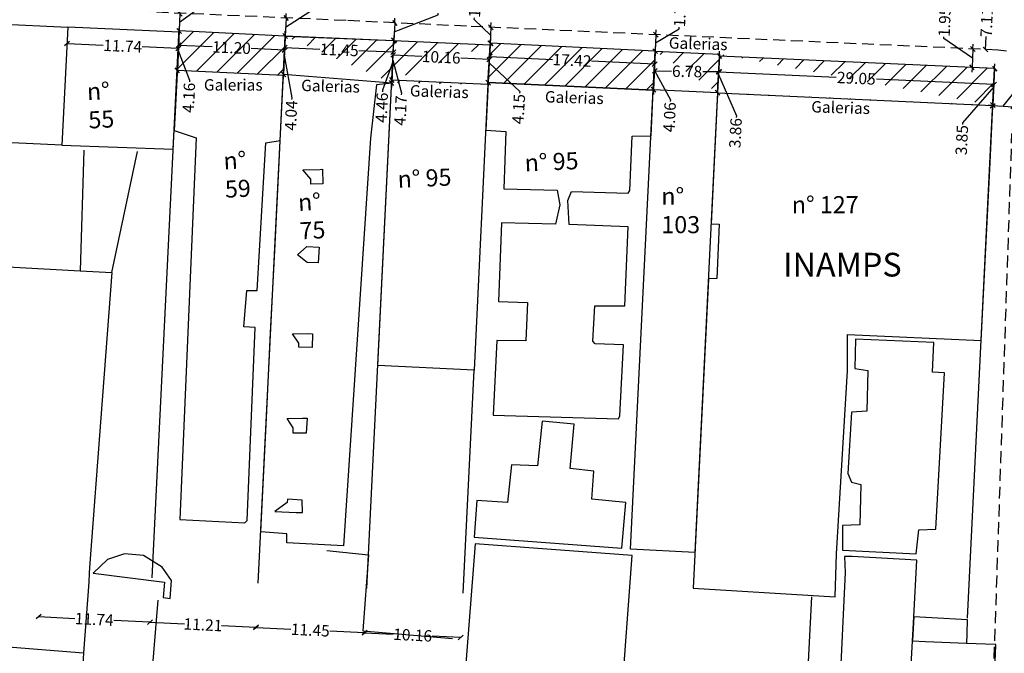
# Model space of a CAD drawing. Units: millimetres. Extents: x 176542 to 178300, y 1674272 to 1677046.
# Drawn here: x 177910 to 178014, y 1676232 to 1676299 of the extents above; entities that cross this region are included whole.
import ezdxf
from ezdxf.enums import TextEntityAlignment as Align

# ---------------------------------------------------------------- set-up
doc = ezdxf.new("R2010")
doc.units = ezdxf.units.MM
doc.header["$LTSCALE"] = 5
doc.linetypes.add('DASHED2', pattern=[0.375, 0.25, -0.125])
for name, color, linetype in [('T-MFIO-EXI', 7, 'DASHED2'), ('V-EDIFICACAO', 7, 'Continuous'), ('V-EDIFICACAO_IDENTIFICADA', 6, 'Continuous'), ('V-ESCADA', 4, 'Continuous'), ('V-LOTE', 1, 'Continuous'), ('V-NOME_DOS_LOGRADOUROS', 7, 'Continuous')]:
    doc.layers.add(name, color=color, linetype=linetype)
doc.styles.get("Standard").update_dxf_attribs({"font": 'ARIAL.TTF'})
doc.dimstyles.get("Standard").update_dxf_attribs({"dimtxt": 1.2, "dimasz": 0.5, "dimexe": 0.18, "dimexo": 0.0625, "dimgap": 0.09, "dimtad": 0, "dimzin": 0, "dimdsep": 46, "dimtxsty": 'Standard', "dimblk": 'OBLIQUE', "dimcen": 0.09, "dimse1": 1, "dimse2": 1, "dimadec": 0, "dimazin": 0, "dimtfac": 1, "dimtofl": 0, "dimtmove": 0, "dimatfit": 0, "dimfxl": 0, "dimtolj": 1, "dimtzin": 0, "dimarcsym": 0})

# ---------------------------------------------------------------- blocks, each defined once
blk = doc.blocks.new('_Oblique')
at = {"color": 0, "linetype": 'ByBlock', "lineweight": -2}
blk.add_line((-0.5, -0.5), (0.5, 0.5), dxfattribs=at)
blk = doc.blocks.new('*D8')
at = {"color": 0, "lineweight": -2}
for p, q in [((178011.87, 1676302.47), (178011.75, 1676299.79)), ((178011.56, 1676295.37), (178011.62, 1676296.73))]:
    blk.add_line(p, q, dxfattribs=at)
at = {"layer": 'DEFPOINTS', "color": 0}
for p in [(178011.87, 1676302.47), (178012.03, 1676302.47), (178011.72, 1676295.36)]:
    blk.add_point(p, dxfattribs=at)
at = {"color": 0, "lineweight": -2, "xscale": 0.5, "yscale": 0.5, "zscale": 0.5}
for p, rotation in [((178011.87, 1676302.47), 87.4897802224255), ((178011.56, 1676295.37), 267.4897802224255)]:
    blk.add_blockref('_Oblique', p, dxfattribs=dict(at, rotation=rotation))
at = {"color": 0, "insert": (178011.68, 1676298.26), "char_height": 1.2, "attachment_point": 5, "rotation": 87.4898}
blk.add_mtext('\\A1;7.11', dxfattribs=at)
blk = doc.blocks.new('*D9')
at = {"color": 0, "lineweight": -2}
for p, q in [((178013.41, 1676289.39), (178016.26, 1676292.98)), ((178016.26, 1676292.98), (178016.44, 1676292.97)), ((178012.33, 1676289.45), (178011.83, 1676289.47)), ((178012.33, 1676289.45), (178014.49, 1676289.34)), ((178014.49, 1676289.34), (178014.99, 1676289.32))]:
    blk.add_line(p, q, dxfattribs=at)
at = {"layer": 'DEFPOINTS', "color": 0}
for p in [(178012.33, 1676289.51), (178014.49, 1676289.34), (178014.49, 1676289.34)]:
    blk.add_point(p, dxfattribs=at)
at = {"color": 0, "lineweight": -2, "xscale": 0.5, "yscale": 0.5, "zscale": 0.5}
for p, rotation in [((178012.33, 1676289.45), 357.1715515329399), ((178014.49, 1676289.34), 177.1715515329399)]:
    blk.add_blockref('_Oblique', p, dxfattribs=dict(at, rotation=rotation))
at = {"color": 0, "insert": (178018.1, 1676292.89), "char_height": 1.2, "attachment_point": 5, "rotation": 357.1716}
blk.add_mtext('\\A1;2.16', dxfattribs=at)
blk = doc.blocks.new('*D10')
at = {"color": 0, "lineweight": -2}
for p, q in [((178007.17, 1676296.52), (178007.18, 1676296.7)), ((178010.18, 1676294.45), (178007.17, 1676296.52)), ((178010.23, 1676295.43), (178010.25, 1676295.93)), ((178010.23, 1676295.43), (178010.14, 1676293.48)), ((178010.14, 1676293.48), (178010.12, 1676292.98))]:
    blk.add_line(p, q, dxfattribs=at)
at = {"layer": 'DEFPOINTS', "color": 0}
for p in [(178010.23, 1676295.43), (178010.14, 1676293.48), (178010.32, 1676293.47)]:
    blk.add_point(p, dxfattribs=at)
at = {"color": 0, "lineweight": -2, "xscale": 0.5, "yscale": 0.5, "zscale": 0.5}
for p, rotation in [((178010.23, 1676295.43), 267.5184292145588), ((178010.14, 1676293.48), 87.51842921455876)]:
    blk.add_blockref('_Oblique', p, dxfattribs=dict(at, rotation=rotation))
at = {"color": 0, "insert": (178007.25, 1676298.29), "char_height": 1.2, "attachment_point": 5, "rotation": 87.5184}
blk.add_mtext('\\A1;1.95', dxfattribs=at)
blk = doc.blocks.new('*D11')
at = {"color": 0, "lineweight": -2}
for p, q in [((177983.5, 1676294.68), (177983.53, 1676295.18)), ((177983.5, 1676294.68), (177983.31, 1676290.82)), ((177983.41, 1676292.75), (177985.29, 1676288.38)), ((177983.31, 1676290.82), (177983.29, 1676290.32)), ((177985.29, 1676288.38), (177985.28, 1676288.2))]:
    blk.add_line(p, q, dxfattribs=at)
at = {"layer": 'DEFPOINTS', "color": 0}
for p in [(177983.5, 1676294.68), (177983.31, 1676290.82), (177983.34, 1676290.82)]:
    blk.add_point(p, dxfattribs=at)
at = {"color": 0, "lineweight": -2, "xscale": 0.5, "yscale": 0.5, "zscale": 0.5}
for p, rotation in [((177983.5, 1676294.68), 267.1715515309422), ((177983.31, 1676290.82), 87.17155153094222)]:
    blk.add_blockref('_Oblique', p, dxfattribs=dict(at, rotation=rotation))
at = {"color": 0, "insert": (177985.2, 1676286.56), "char_height": 1.2, "attachment_point": 5, "rotation": 87.1716}
blk.add_mtext('\\A1;3.86', dxfattribs=at)
blk = doc.blocks.new('*D12')
at = {"color": 0, "lineweight": -2}
for p, q in [((178012.52, 1676293.36), (178012.55, 1676293.85)), ((178012.52, 1676293.36), (178012.33, 1676289.51)), ((178012.43, 1676291.43), (178009.15, 1676287.65)), ((178012.33, 1676289.51), (178012.31, 1676289.01)), ((178009.15, 1676287.65), (178009.14, 1676287.47))]:
    blk.add_line(p, q, dxfattribs=at)
at = {"layer": 'DEFPOINTS', "color": 0}
for p in [(178012.52, 1676293.36), (178012.33, 1676289.51), (178012.33, 1676289.51)]:
    blk.add_point(p, dxfattribs=at)
at = {"color": 0, "lineweight": -2, "xscale": 0.5, "yscale": 0.5, "zscale": 0.5}
for p, rotation in [((178012.52, 1676293.36), 267.1715511881896), ((178012.33, 1676289.51), 87.17155118818957)]:
    blk.add_blockref('_Oblique', p, dxfattribs=dict(at, rotation=rotation))
at = {"color": 0, "insert": (178009.06, 1676285.82), "char_height": 1.2, "attachment_point": 5, "rotation": 87.1716}
blk.add_mtext('\\A1;3.85', dxfattribs=at)
blk = doc.blocks.new('*D13')
at = {"color": 0, "lineweight": -2}
for p, q in [((177983.43, 1676293), (177995.81, 1676292.44)), ((178012.45, 1676291.68), (178000.06, 1676292.24))]:
    blk.add_line(p, q, dxfattribs=at)
at = {"layer": 'DEFPOINTS', "color": 0}
for p in [(177983.5, 1676294.68), (178012.52, 1676293.36), (178012.45, 1676291.68)]:
    blk.add_point(p, dxfattribs=at)
at = {"color": 0, "lineweight": -2, "xscale": 0.5, "yscale": 0.5, "zscale": 0.5}
for p, rotation in [((177983.43, 1676293), 177.39252582275), ((178012.45, 1676291.68), 357.39252582275)]:
    blk.add_blockref('_Oblique', p, dxfattribs=dict(at, rotation=rotation))
at = {"color": 0, "insert": (177997.94, 1676292.34), "char_height": 1.2, "attachment_point": 5, "rotation": 357.3925}
blk.add_mtext('\\A1;29.05', dxfattribs=at)
blk = doc.blocks.new('*D14')
at = {"color": 0, "lineweight": -2}
for p, q in [((177976.7, 1676293.11), (177978.44, 1676293.08)), ((177983.49, 1676293), (177981.75, 1676293.03))]:
    blk.add_line(p, q, dxfattribs=at)
at = {"layer": 'DEFPOINTS', "color": 0}
for p in [(177976.74, 1676295.14), (177983.52, 1676295.04), (177983.49, 1676293)]:
    blk.add_point(p, dxfattribs=at)
at = {"color": 0, "lineweight": -2, "xscale": 0.5, "yscale": 0.5, "zscale": 0.5}
for p, rotation in [((177976.7, 1676293.11), 179.0988362498836), ((177983.49, 1676293), 359.0988362498836)]:
    blk.add_blockref('_Oblique', p, dxfattribs=dict(at, rotation=rotation))
at = {"color": 0, "insert": (177980.1, 1676293.06), "char_height": 1.2, "attachment_point": 5, "rotation": 359.0988}
blk.add_mtext('\\A1;6.78', dxfattribs=at)
blk = doc.blocks.new('*D15')
at = {"color": 0, "lineweight": -2}
for p, q in [((177976.74, 1676295.19), (177976.56, 1676291.13)), ((177976.74, 1676295.19), (177976.76, 1676295.69)), ((177976.65, 1676293.16), (177978.34, 1676290.08)), ((177976.56, 1676291.13), (177976.54, 1676290.63)), ((177978.34, 1676290.08), (177978.33, 1676289.9))]:
    blk.add_line(p, q, dxfattribs=at)
at = {"layer": 'DEFPOINTS', "color": 0}
for p in [(177976.74, 1676295.19), (177976.54, 1676291.13), (177976.56, 1676291.13)]:
    blk.add_point(p, dxfattribs=at)
at = {"color": 0, "lineweight": -2, "xscale": 0.5, "yscale": 0.5, "zscale": 0.5}
for p, rotation in [((177976.74, 1676295.19), 267.4316034333222), ((177976.56, 1676291.13), 87.4316034333222)]:
    blk.add_blockref('_Oblique', p, dxfattribs=dict(at, rotation=rotation))
at = {"color": 0, "insert": (177978.25, 1676288.23), "char_height": 1.2, "attachment_point": 5, "rotation": 87.4316}
blk.add_mtext('\\A1;4.06', dxfattribs=at)
blk = doc.blocks.new('*D16')
at = {"color": 0, "lineweight": -2}
for p, q in [((177976.77, 1676296.06), (177979.27, 1676297.55)), ((177976.81, 1676296.93), (177976.83, 1676297.43)), ((177979.27, 1676297.55), (177979.28, 1676297.73)), ((177976.81, 1676296.93), (177976.74, 1676295.19)), ((177976.74, 1676295.19), (177976.72, 1676294.69))]:
    blk.add_line(p, q, dxfattribs=at)
at = {"layer": 'DEFPOINTS', "color": 0}
for p in [(177976.81, 1676296.93), (177976.74, 1676295.19), (177976.74, 1676295.19)]:
    blk.add_point(p, dxfattribs=at)
at = {"color": 0, "lineweight": -2, "xscale": 0.5, "yscale": 0.5, "zscale": 0.5}
for p, rotation in [((177976.81, 1676296.93), 267.5157701171024), ((177976.74, 1676295.19), 87.51577011710239)]:
    blk.add_blockref('_Oblique', p, dxfattribs=dict(at, rotation=rotation))
at = {"color": 0, "insert": (177979.35, 1676299.32), "char_height": 1.2, "attachment_point": 5, "rotation": 87.5158}
blk.add_mtext('\\A1;1.74', dxfattribs=at)
blk = doc.blocks.new('*D17')
at = {"color": 0, "lineweight": -2}
for p, q in [((177959.27, 1676294.64), (177965.92, 1676294.32)), ((177976.67, 1676293.82), (177970.02, 1676294.13))]:
    blk.add_line(p, q, dxfattribs=at)
at = {"layer": 'DEFPOINTS', "color": 0}
for p in [(177959.34, 1676296), (177976.74, 1676295.18), (177976.67, 1676293.82)]:
    blk.add_point(p, dxfattribs=at)
at = {"color": 0, "lineweight": -2, "xscale": 0.5, "yscale": 0.5, "zscale": 0.5}
for p, rotation in [((177959.27, 1676294.64), 177.2919732823002), ((177976.67, 1676293.82), 357.2919732823002)]:
    blk.add_blockref('_Oblique', p, dxfattribs=dict(at, rotation=rotation))
at = {"color": 0, "insert": (177967.97, 1676294.23), "char_height": 1.2, "attachment_point": 5, "rotation": 357.292}
blk.add_mtext('\\A1;17.42', dxfattribs=at)
blk = doc.blocks.new('*D18')
at = {"color": 0, "lineweight": -2}
for p, q in [((177957.66, 1676298.54), (177957.67, 1676298.72)), ((177959.38, 1676296.87), (177957.66, 1676298.54)), ((177959.41, 1676297.71), (177959.44, 1676298.21)), ((177959.41, 1676297.71), (177959.34, 1676296.02)), ((177959.34, 1676296.02), (177959.32, 1676295.52))]:
    blk.add_line(p, q, dxfattribs=at)
at = {"layer": 'DEFPOINTS', "color": 0}
for p in [(177959.41, 1676297.71), (177959.34, 1676296.02), (177959.34, 1676296.02)]:
    blk.add_point(p, dxfattribs=at)
at = {"color": 0, "lineweight": -2, "xscale": 0.5, "yscale": 0.5, "zscale": 0.5}
for p, rotation in [((177959.41, 1676297.71), 267.431603434461), ((177959.34, 1676296.02), 87.43160343446098)]:
    blk.add_blockref('_Oblique', p, dxfattribs=dict(at, rotation=rotation))
at = {"color": 0, "insert": (177957.74, 1676300.31), "char_height": 1.2, "attachment_point": 5, "rotation": 87.4316}
blk.add_mtext('\\A1;1.69', dxfattribs=at)
blk = doc.blocks.new('*D19')
at = {"color": 0, "lineweight": -2}
for p, q in [((177959.13, 1676291.88), (177959.39, 1676296.01)), ((177959.39, 1676296.01), (177959.42, 1676296.51)), ((177959.26, 1676293.94), (177962.46, 1676290.95)), ((177959.13, 1676291.88), (177959.1, 1676291.38)), ((177962.46, 1676290.95), (177962.44, 1676290.77))]:
    blk.add_line(p, q, dxfattribs=at)
at = {"layer": 'DEFPOINTS', "color": 0}
for p in [(177959.34, 1676296.02), (177959.39, 1676296.01), (177959.13, 1676291.88)]:
    blk.add_point(p, dxfattribs=at)
at = {"color": 0, "lineweight": -2, "xscale": 0.5, "yscale": 0.5, "zscale": 0.5}
for p, rotation in [((177959.39, 1676296.01), 266.4193546667701), ((177959.13, 1676291.88), 86.41935466677016)]:
    blk.add_blockref('_Oblique', p, dxfattribs=dict(at, rotation=rotation))
at = {"color": 0, "insert": (177962.34, 1676289.09), "char_height": 1.2, "attachment_point": 5, "rotation": 86.4194}
blk.add_mtext('\\A1;4.15', dxfattribs=at)
blk = doc.blocks.new('*D20')
at = {"color": 0, "lineweight": -2}
for p, q in [((177946.1, 1676233.89), (177949.12, 1676233.74)), ((177956.24, 1676233.39), (177953.23, 1676233.54))]:
    blk.add_line(p, q, dxfattribs=at)
at = {"layer": 'DEFPOINTS', "color": 0}
for p in [(177946.33, 1676238.56), (177956.47, 1676238.06), (177946.1, 1676233.89)]:
    blk.add_point(p, dxfattribs=at)
at = {"color": 0, "lineweight": -2, "xscale": 0.5, "yscale": 0.5, "zscale": 0.5}
for p, rotation in [((177946.1, 1676233.89), 177.171551531215), ((177956.24, 1676233.39), 357.171551531215)]:
    blk.add_blockref('_Oblique', p, dxfattribs=dict(at, rotation=rotation))
at = {"color": 0, "insert": (177951.17, 1676233.64), "char_height": 1.2, "attachment_point": 5, "rotation": 357.1716}
blk.add_mtext('\\A1;10.16', dxfattribs=at)
blk = doc.blocks.new('*D21')
at = {"color": 0, "lineweight": -2}
for p, q in [((177934.66, 1676234.45), (177938.32, 1676234.27)), ((177946.1, 1676233.89), (177942.44, 1676234.07))]:
    blk.add_line(p, q, dxfattribs=at)
at = {"layer": 'DEFPOINTS', "color": 0}
for p in [(177934.89, 1676239.12), (177946.33, 1676238.56), (177934.66, 1676234.45)]:
    blk.add_point(p, dxfattribs=at)
at = {"color": 0, "lineweight": -2, "xscale": 0.5, "yscale": 0.5, "zscale": 0.5}
for p, rotation in [((177934.66, 1676234.45), 177.171551531215), ((177946.1, 1676233.89), 357.171551531215)]:
    blk.add_blockref('_Oblique', p, dxfattribs=dict(at, rotation=rotation))
at = {"color": 0, "insert": (177940.38, 1676234.17), "char_height": 1.2, "attachment_point": 5, "rotation": 357.1716}
blk.add_mtext('\\A1;11.45', dxfattribs=at)
blk = doc.blocks.new('*D22')
at = {"color": 0, "lineweight": -2}
for p, q in [((177923.46, 1676235.01), (177927.12, 1676234.83)), ((177934.66, 1676234.45), (177931, 1676234.63))]:
    blk.add_line(p, q, dxfattribs=at)
at = {"layer": 'DEFPOINTS', "color": 0}
for p in [(177923.69, 1676239.68), (177934.89, 1676239.12), (177923.46, 1676235.01)]:
    blk.add_point(p, dxfattribs=at)
at = {"color": 0, "lineweight": -2, "xscale": 0.5, "yscale": 0.5, "zscale": 0.5}
for p, rotation in [((177923.46, 1676235.01), 177.171551531215), ((177934.66, 1676234.45), 357.171551531215)]:
    blk.add_blockref('_Oblique', p, dxfattribs=dict(at, rotation=rotation))
at = {"color": 0, "insert": (177929.06, 1676234.73), "char_height": 1.2, "attachment_point": 5, "rotation": 357.1716}
blk.add_mtext('\\A1;11.21', dxfattribs=at)
blk = doc.blocks.new('*D23')
at = {"color": 0, "lineweight": -2}
for p, q in [((177911.74, 1676235.59), (177915.55, 1676235.4)), ((177923.46, 1676235.01), (177919.65, 1676235.19))]:
    blk.add_line(p, q, dxfattribs=at)
at = {"layer": 'DEFPOINTS', "color": 0}
for p in [(177911.97, 1676240.26), (177923.69, 1676239.68), (177911.74, 1676235.59)]:
    blk.add_point(p, dxfattribs=at)
at = {"color": 0, "lineweight": -2, "xscale": 0.5, "yscale": 0.5, "zscale": 0.5}
for p, rotation in [((177911.74, 1676235.59), 177.171551531215), ((177923.46, 1676235.01), 357.171551531215)]:
    blk.add_blockref('_Oblique', p, dxfattribs=dict(at, rotation=rotation))
at = {"color": 0, "insert": (177917.6, 1676235.3), "char_height": 1.2, "attachment_point": 5, "rotation": 357.1716}
blk.add_mtext('\\A1;11.74', dxfattribs=at)
blk = doc.blocks.new('*D24')
at = {"color": 0, "lineweight": -2}
for p, q in [((177953.85, 1676299.01), (177953.86, 1676299.19)), ((177949.27, 1676298.16), (177949.18, 1676296.31)), ((177949.22, 1676297.24), (177953.85, 1676299.01)), ((177949.27, 1676298.16), (177949.29, 1676298.66)), ((177949.18, 1676296.31), (177949.16, 1676295.81))]:
    blk.add_line(p, q, dxfattribs=at)
at = {"layer": 'DEFPOINTS', "color": 0}
for p in [(177949.27, 1676298.16), (177949.18, 1676296.31), (177949.18, 1676296.31)]:
    blk.add_point(p, dxfattribs=at)
at = {"color": 0, "lineweight": -2, "xscale": 0.5, "yscale": 0.5, "zscale": 0.5}
for p, rotation in [((177949.27, 1676298.16), 267.3161569587243), ((177949.18, 1676296.31), 87.31615695872424)]:
    blk.add_blockref('_Oblique', p, dxfattribs=dict(at, rotation=rotation))
at = {"color": 0, "insert": (177953.93, 1676300.78), "char_height": 1.2, "attachment_point": 5, "rotation": 87.3162}
blk.add_mtext('\\A1;1.86', dxfattribs=at)
blk = doc.blocks.new('*D25')
at = {"color": 0, "lineweight": -2}
for p, q in [((177949.11, 1676294.8), (177952.13, 1676294.65)), ((177959.26, 1676294.32), (177956.24, 1676294.46))]:
    blk.add_line(p, q, dxfattribs=at)
at = {"layer": 'DEFPOINTS', "color": 0}
for p in [(177949.18, 1676296.33), (177959.33, 1676295.85), (177959.26, 1676294.32)]:
    blk.add_point(p, dxfattribs=at)
at = {"color": 0, "lineweight": -2, "xscale": 0.5, "yscale": 0.5, "zscale": 0.5}
for p, rotation in [((177949.11, 1676294.8), 177.2941874987907), ((177959.26, 1676294.32), 357.2941874987907)]:
    blk.add_blockref('_Oblique', p, dxfattribs=dict(at, rotation=rotation))
at = {"color": 0, "insert": (177954.18, 1676294.56), "char_height": 1.2, "attachment_point": 5, "rotation": 357.2942}
blk.add_mtext('\\A1;10.16', dxfattribs=at)
blk = doc.blocks.new('*D26')
at = {"color": 0, "lineweight": -2}
for p, q in [((177948.98, 1676292.16), (177949.18, 1676296.33)), ((177949.18, 1676296.33), (177949.21, 1676296.83)), ((177949.08, 1676294.25), (177949.98, 1676290.78)), ((177948.98, 1676292.16), (177948.95, 1676291.66)), ((177949.98, 1676290.78), (177949.97, 1676290.6))]:
    blk.add_line(p, q, dxfattribs=at)
at = {"layer": 'DEFPOINTS', "color": 0}
for p in [(177949.18, 1676296.33), (177949.18, 1676296.33), (177948.98, 1676292.16)]:
    blk.add_point(p, dxfattribs=at)
at = {"color": 0, "lineweight": -2, "xscale": 0.5, "yscale": 0.5, "zscale": 0.5}
for p, rotation in [((177949.18, 1676296.33), 267.171551530967), ((177948.98, 1676292.16), 87.171551530967)]:
    blk.add_blockref('_Oblique', p, dxfattribs=dict(at, rotation=rotation))
at = {"color": 0, "insert": (177949.89, 1676288.93), "char_height": 1.2, "attachment_point": 5, "rotation": 87.1716}
blk.add_mtext('\\A1;4.17', dxfattribs=at)
blk = doc.blocks.new('*D27')
at = {"color": 0, "lineweight": -2}
for p, q in [((177937.69, 1676295.57), (177941.37, 1676295.41)), ((177949.13, 1676295.09), (177945.49, 1676295.24))]:
    blk.add_line(p, q, dxfattribs=at)
at = {"layer": 'DEFPOINTS', "color": 0}
for p in [(177937.74, 1676296.79), (177949.18, 1676296.31), (177949.13, 1676295.09)]:
    blk.add_point(p, dxfattribs=at)
at = {"color": 0, "lineweight": -2, "xscale": 0.5, "yscale": 0.5, "zscale": 0.5}
for p, rotation in [((177937.69, 1676295.57), 177.5807683405779), ((177949.13, 1676295.09), 357.5807683405779)]:
    blk.add_blockref('_Oblique', p, dxfattribs=dict(at, rotation=rotation))
at = {"color": 0, "insert": (177943.43, 1676295.33), "char_height": 1.2, "attachment_point": 5, "rotation": 357.5808}
blk.add_mtext('\\A1;11.45', dxfattribs=at)
blk = doc.blocks.new('*D28')
at = {"color": 0, "lineweight": -2}
for p, q in [((177937.77, 1676297.73), (177940.32, 1676299.36)), ((177937.82, 1676298.68), (177937.84, 1676299.18)), ((177940.32, 1676299.36), (177940.33, 1676299.54)), ((177937.82, 1676298.68), (177937.73, 1676296.79)), ((177937.73, 1676296.79), (177937.71, 1676296.29))]:
    blk.add_line(p, q, dxfattribs=at)
at = {"layer": 'DEFPOINTS', "color": 0}
for p in [(177937.82, 1676298.68), (177937.73, 1676296.79), (177937.73, 1676296.79)]:
    blk.add_point(p, dxfattribs=at)
at = {"color": 0, "lineweight": -2, "xscale": 0.5, "yscale": 0.5, "zscale": 0.5}
for p, rotation in [((177937.82, 1676298.68), 267.4316034342336), ((177937.73, 1676296.79), 87.43160343423361)]:
    blk.add_blockref('_Oblique', p, dxfattribs=dict(at, rotation=rotation))
at = {"color": 0, "insert": (177940.4, 1676301.13), "char_height": 1.2, "attachment_point": 5, "rotation": 87.4316}
blk.add_mtext('\\A1;1.89', dxfattribs=at)
blk = doc.blocks.new('*D29')
at = {"color": 0, "lineweight": -2}
for p, q in [((177937.72, 1676296.79), (177937.74, 1676297.29)), ((177937.72, 1676296.79), (177937.54, 1676292.75)), ((177937.63, 1676294.77), (177938.42, 1676290.27)), ((177937.54, 1676292.75), (177937.52, 1676292.25)), ((177938.42, 1676290.27), (177938.41, 1676290.09))]:
    blk.add_line(p, q, dxfattribs=at)
at = {"layer": 'DEFPOINTS', "color": 0}
for p in [(177937.73, 1676296.79), (177937.54, 1676292.75), (177937.54, 1676292.75)]:
    blk.add_point(p, dxfattribs=at)
at = {"color": 0, "lineweight": -2, "xscale": 0.5, "yscale": 0.5, "zscale": 0.5}
for p, rotation in [((177937.72, 1676296.79), 267.4316034342336), ((177937.54, 1676292.75), 87.43160343423361)]:
    blk.add_blockref('_Oblique', p, dxfattribs=dict(at, rotation=rotation))
at = {"color": 0, "insert": (177938.34, 1676288.42), "char_height": 1.2, "attachment_point": 5, "rotation": 87.4316}
blk.add_mtext('\\A1;4.04', dxfattribs=at)
blk = doc.blocks.new('*D30')
at = {"color": 0, "lineweight": -2}
for p, q in [((177948.96, 1676291.85), (177949.18, 1676296.3)), ((177949.18, 1676296.3), (177949.21, 1676296.8)), ((177949.07, 1676294.08), (177947.99, 1676291.09)), ((177948.96, 1676291.85), (177948.94, 1676291.35)), ((177947.99, 1676291.09), (177947.98, 1676290.91))]:
    blk.add_line(p, q, dxfattribs=at)
at = {"layer": 'DEFPOINTS', "color": 0}
for p in [(177949.18, 1676296.3), (177949.18, 1676296.3), (177948.96, 1676291.85)]:
    blk.add_point(p, dxfattribs=at)
at = {"color": 0, "lineweight": -2, "xscale": 0.5, "yscale": 0.5, "zscale": 0.5}
for p, rotation in [((177949.18, 1676296.3), 267.1705849179472), ((177948.96, 1676291.85), 87.17058491794712)]:
    blk.add_blockref('_Oblique', p, dxfattribs=dict(at, rotation=rotation))
at = {"color": 0, "insert": (177947.9, 1676289.24), "char_height": 1.2, "attachment_point": 5, "rotation": 87.1706}
blk.add_mtext('\\A1;4.46', dxfattribs=at)
blk = doc.blocks.new('*D31')
at = {"color": 0, "lineweight": -2}
for p, q in [((177926.63, 1676299.16), (177926.54, 1676297.33)), ((177926.58, 1676298.25), (177928.78, 1676299.84)), ((177926.63, 1676299.16), (177926.65, 1676299.66)), ((177928.78, 1676299.84), (177928.79, 1676300.02)), ((177926.54, 1676297.33), (177926.52, 1676296.83))]:
    blk.add_line(p, q, dxfattribs=at)
at = {"layer": 'DEFPOINTS', "color": 0}
for p in [(177926.63, 1676299.16), (177926.54, 1676297.33), (177926.54, 1676297.33)]:
    blk.add_point(p, dxfattribs=at)
at = {"color": 0, "lineweight": -2, "xscale": 0.5, "yscale": 0.5, "zscale": 0.5}
for p, rotation in [((177926.63, 1676299.16), 267.431603434681), ((177926.54, 1676297.33), 87.43160343468098)]:
    blk.add_blockref('_Oblique', p, dxfattribs=dict(at, rotation=rotation))
at = {"color": 0, "insert": (177928.86, 1676301.61), "char_height": 1.2, "attachment_point": 5, "rotation": 87.4316}
blk.add_mtext('\\A1;1.83', dxfattribs=at)
blk = doc.blocks.new('*D32')
at = {"color": 0, "lineweight": -2}
for p, q in [((177926.55, 1676297.33), (177926.36, 1676293.18)), ((177926.55, 1676297.33), (177926.57, 1676297.83)), ((177926.45, 1676295.26), (177927.65, 1676292.13)), ((177926.36, 1676293.18), (177926.34, 1676292.68)), ((177927.65, 1676292.13), (177927.64, 1676291.95))]:
    blk.add_line(p, q, dxfattribs=at)
at = {"layer": 'DEFPOINTS', "color": 0}
for p in [(177926.55, 1676297.33), (177926.34, 1676293.18), (177926.36, 1676293.18)]:
    blk.add_point(p, dxfattribs=at)
at = {"color": 0, "lineweight": -2, "xscale": 0.5, "yscale": 0.5, "zscale": 0.5}
for p, rotation in [((177926.55, 1676297.33), 267.431603434681), ((177926.36, 1676293.18), 87.43160343468098)]:
    blk.add_blockref('_Oblique', p, dxfattribs=dict(at, rotation=rotation))
at = {"color": 0, "insert": (177927.57, 1676290.28), "char_height": 1.2, "attachment_point": 5, "rotation": 87.4316}
blk.add_mtext('\\A1;4.16', dxfattribs=at)
blk = doc.blocks.new('*D33')
at = {"color": 0, "lineweight": -2}
for p, q in [((177926.48, 1676295.83), (177930.02, 1676295.67)), ((177937.67, 1676295.31), (177934.13, 1676295.48))]:
    blk.add_line(p, q, dxfattribs=at)
at = {"layer": 'DEFPOINTS', "color": 0}
for p in [(177926.55, 1676297.33), (177937.74, 1676296.82), (177937.67, 1676295.31)]:
    blk.add_point(p, dxfattribs=at)
at = {"color": 0, "lineweight": -2, "xscale": 0.5, "yscale": 0.5, "zscale": 0.5}
for p, rotation in [((177926.48, 1676295.83), 177.3695686164421), ((177937.67, 1676295.31), 357.3695686164421)]:
    blk.add_blockref('_Oblique', p, dxfattribs=dict(at, rotation=rotation))
at = {"color": 0, "insert": (177932.07, 1676295.57), "char_height": 1.2, "attachment_point": 5, "rotation": 357.3696}
blk.add_mtext('\\A1;11.20', dxfattribs=at)
blk = doc.blocks.new('*D34')
at = {"color": 0, "lineweight": -2}
for p, q in [((177914.73, 1676295.99), (177918.54, 1676295.82)), ((177926.46, 1676295.47), (177922.65, 1676295.64))]:
    blk.add_line(p, q, dxfattribs=at)
at = {"layer": 'DEFPOINTS', "color": 0}
for p in [(177914.81, 1676297.72), (177926.54, 1676297.19), (177926.46, 1676295.47)]:
    blk.add_point(p, dxfattribs=at)
at = {"color": 0, "lineweight": -2, "xscale": 0.5, "yscale": 0.5, "zscale": 0.5}
for p, rotation in [((177914.73, 1676295.99), 177.4395425558231), ((177926.46, 1676295.47), 357.4395425558231)]:
    blk.add_blockref('_Oblique', p, dxfattribs=dict(at, rotation=rotation))
at = {"color": 0, "insert": (177920.6, 1676295.73), "char_height": 1.2, "attachment_point": 5, "rotation": 357.4395}
blk.add_mtext('\\A1;11.74', dxfattribs=at)
blk = doc.blocks.new('*D39')
at = {"color": 0, "lineweight": -2}
for p, q in [((178011.99, 1676304.51), (178011.9, 1676302.47)), ((178011.99, 1676304.51), (178012.01, 1676305.01)), ((178011.94, 1676303.49), (178015.67, 1676301.43)), ((178011.9, 1676302.47), (178011.88, 1676301.97)), ((178015.67, 1676301.43), (178015.66, 1676301.25))]:
    blk.add_line(p, q, dxfattribs=at)
at = {"layer": 'DEFPOINTS', "color": 0}
for p in [(178011.99, 1676304.51), (178011.9, 1676302.47), (178011.96, 1676302.47)]:
    blk.add_point(p, dxfattribs=at)
at = {"color": 0, "lineweight": -2, "xscale": 0.5, "yscale": 0.5, "zscale": 0.5}
for p, rotation in [((178011.99, 1676304.51), 267.4897802224682), ((178011.9, 1676302.47), 87.4897802224682)]:
    blk.add_blockref('_Oblique', p, dxfattribs=dict(at, rotation=rotation))
at = {"color": 0, "insert": (178015.59, 1676299.6), "char_height": 1.2, "attachment_point": 5, "rotation": 87.4898}
blk.add_mtext('\\A1;2.04', dxfattribs=at)

msp = doc.modelspace()

# ---------------------------------------------------------------- hatches: boundary and pattern name
h = msp.add_hatch()
h.set_pattern_fill('ANSI31', color=256, scale=0.5, style=0)
edge = h.paths.add_edge_path()
edge.add_line((177937.74, 1676296.79), (177926.547, 1676297.333))
edge.add_line((177926.338, 1676293.178), (177937.56, 1676292.663))
edge.add_line((177937.614, 1676294.235), (177937.74, 1676296.79))
h.paths.add_polyline_path([(177929.851, 1676296.588), (177934.378, 1676296.38), (177934.294, 1676294.556), (177929.767, 1676294.764)], flags=24)
h.paths.add_polyline_path([(177926.573, 1676288.443), (177926.742, 1676292.204), (177928.566, 1676292.122), (177928.397, 1676288.362)], flags=9)
h.paths.add_polyline_path([(177918.372, 1676296.735), (177922.899, 1676296.533), (177922.818, 1676294.73), (177918.291, 1676294.932)], flags=9)
h = msp.add_hatch()
h.set_pattern_fill('ANSI31', color=256, scale=0.5, style=0)
edge = h.paths.add_edge_path()
edge.add_line((177949.182, 1676296.293), (177937.74, 1676296.79))
edge.add_line((177937.554, 1676292.754), (177948.961, 1676291.865))
edge.add_line((177937.734, 1676296.761), (177937.554, 1676292.754))
edge.add_line((177948.961, 1676291.865), (177949.182, 1676296.293))
h.paths.add_polyline_path([(177941.201, 1676296.335), (177945.742, 1676296.144), (177945.665, 1676294.32), (177941.124, 1676294.512)], flags=24)
h.paths.add_polyline_path([(177937.342, 1676286.586), (177937.511, 1676290.343), (177939.334, 1676290.261), (177939.166, 1676286.504)], flags=9)
h.paths.add_polyline_path([(177946.891, 1676287.408), (177947.077, 1676291.168), (177948.9, 1676291.078), (177948.714, 1676287.318)], flags=9)
h = msp.add_hatch()
h.set_pattern_fill('ANSI31', color=256, scale=0.5, style=0)
edge = h.paths.add_edge_path()
edge.add_line((177949.18, 1676296.306), (177959.303, 1676295.852))
edge.add_line((177959.095, 1676291.707), (177959.331, 1676295.851))
edge.add_line((177948.976, 1676292.161), (177959.101, 1676291.707))
edge.add_line((177948.961, 1676291.865), (177949.182, 1676296.293))
h.paths.add_polyline_path([(177951.961, 1676295.576), (177956.492, 1676295.362), (177956.406, 1676293.539), (177951.875, 1676293.753)], flags=24)
h.paths.add_polyline_path([(177948.896, 1676287.09), (177949.082, 1676290.851), (177950.885, 1676290.762), (177950.699, 1676287.001)], flags=9)
h = msp.add_hatch()
h.set_pattern_fill('ANSI31', color=256, scale=0.5, style=0)
h.paths.add_polyline_path([(177959.339, 1676296.021), (177959.134, 1676291.876), (177976.536, 1676291.095), (177976.74, 1676295.191)])
h.paths.add_polyline_path([(177965.757, 1676295.236), (177970.276, 1676295.022), (177970.19, 1676293.22), (177965.671, 1676293.433)], flags=24)
h.paths.add_polyline_path([(177961.311, 1676287.266), (177961.547, 1676291.033), (177963.368, 1676290.919), (177963.133, 1676287.152)], flags=9)
h = msp.add_hatch()
h.set_pattern_fill('ANSI31', color=256, scale=0.5, style=0)
edge = h.paths.add_edge_path()
edge.add_line((177976.538, 1676291.135), (177983.313, 1676290.831))
edge.add_line((177976.74, 1676295.19), (177983.512, 1676294.887))
edge.add_line((177983.512, 1676294.887), (177983.309, 1676290.832))
h.paths.add_polyline_path([(177978.248, 1676293.998), (177981.973, 1676293.939), (177981.944, 1676292.114), (177978.219, 1676292.173)], flags=24)
h.paths.add_polyline_path([(177977.256, 1676286.39), (177977.425, 1676290.151), (177979.249, 1676290.069), (177979.08, 1676286.308)], flags=9)
h = msp.add_hatch()
h.set_pattern_fill('ANSI31', color=256, scale=0.5, style=0)
edge = h.paths.add_edge_path()
edge.add_line((178012.522, 1676293.355), (177983.502, 1676294.677))
edge.add_line((177983.311, 1676290.817), (178012.329, 1676289.462))
edge.add_line((178012.332, 1676289.51), (178012.522, 1676293.355))
edge.add_line((177983.512, 1676294.887), (177983.309, 1676290.832))
h.paths.add_polyline_path([(177995.64, 1676293.357), (178000.314, 1676293.144), (178000.231, 1676291.321), (177995.557, 1676291.533)], flags=24)
h.paths.add_polyline_path([(178008.058, 1676284), (178008.242, 1676287.72), (178010.066, 1676287.63), (178009.882, 1676283.91)], flags=9)
h.paths.add_polyline_path([(177984.198, 1676284.746), (177984.382, 1676288.456), (177986.205, 1676288.366), (177986.022, 1676284.655)], flags=9)

# ---------------------------------------------------------------- linework, layer by layer
for p, q in [((177865.512, 1676299.998), (177914.808, 1676297.717)), ((177914.808, 1676297.717), (177914.181, 1676285.274)), ((177937.73, 1676296.79), (177937.541, 1676292.754)), ((177937.734, 1676296.761), (177937.554, 1676292.754)), ((177949.182, 1676296.293), (177937.74, 1676296.79)), ((177948.961, 1676291.865), (177949.182, 1676296.293)), ((177948.976, 1676292.161), (177949.18, 1676296.306)), ((177949.18, 1676296.306), (177959.303, 1676295.852)), ((177959.095, 1676291.707), (177959.331, 1676295.851)), ((177976.538, 1676291.135), (177976.74, 1676295.19)), ((177976.74, 1676295.19), (177983.512, 1676294.887)), ((177983.512, 1676294.887), (177983.309, 1676290.832)), ((177926.338, 1676293.178), (177937.56, 1676292.663)), ((177937.541, 1676292.754), (177948.96, 1676291.852)), ((177937.554, 1676292.754), (177948.961, 1676291.865)), ((177947.489, 1676262.071), (177948.976, 1676292.161)), ((177948.976, 1676292.161), (177959.101, 1676291.707)), ((177959.101, 1676291.707), (177957.637, 1676261.57)), ((177974.145, 1676242.693), (177976.538, 1676291.135)), ((177976.538, 1676291.135), (177983.313, 1676290.831)), ((177914.181, 1676285.274), (177864.918, 1676287.681)), ((177957.637, 1676261.57), (177947.489, 1676262.071)), ((177980.917, 1676242.358), (177974.145, 1676242.693))]:
    msp.add_line(p, q)
at = {"layer": 'T-MFIO-EXI'}
for points in [[(177863.512, 1676300.095), (177863.376, 1676297.316), (177861.29, 1676270.29), (177859.43, 1676243.77), (177856.73, 1676210.29), (177856.62, 1676208.9), (177855.91, 1676196.37), (177856.14, 1676195.48), (177856.59, 1676194.77), (177857.2, 1676194.18), (177857.37, 1676194.15), (177858.38, 1676193.93), (178010.66, 1676179.77), (178010.66, 1676179.77), (178010.84, 1676182.44), (178014.346, 1676286.502)], [(178013.775, 1676295.175), (178012.9, 1676295.31), (178012.9, 1676295.31), (177956.834, 1676297.825), (177944.14, 1676298.42), (177890.205, 1676300.787)]]:
    msp.add_lwpolyline(points, dxfattribs=at)
at = {"layer": 'V-EDIFICACAO'}
for p, q in [((177926.543, 1676297.322), (177926.393, 1676294.286)), ((177926.543, 1676297.322), (177926.543, 1676297.322)), ((177926.543, 1676297.322), (177926.543, 1676297.322)), ((177937.74, 1676296.79), (177926.547, 1676297.333)), ((177937.049, 1676282.801), (177937.74, 1676296.79)), ((177937.614, 1676294.235), (177937.74, 1676296.79)), ((177937.73, 1676296.79), (177949.18, 1676296.306)), ((177937.74, 1676296.79), (177937.74, 1676296.79)), ((177926.393, 1676294.286), (177926.357, 1676293.566)), ((178012.522, 1676293.355), (177983.502, 1676294.677)), ((177926.357, 1676293.566), (177926.122, 1676288.806)), ((177949.052, 1676293.71), (177948.958, 1676291.802)), ((178012.332, 1676289.51), (178012.522, 1676293.355)), ((177937.196, 1676285.773), (177937.541, 1676292.754)), ((177948.958, 1676291.802), (177947.364, 1676291.655)), ((177947.364, 1676291.655), (177946.71, 1676286.005)), ((177983.313, 1676290.831), (177980.917, 1676242.358)), ((177983.311, 1676290.817), (177982.628, 1676277.001)), ((177983.311, 1676290.817), (178012.329, 1676289.462)), ((177926.122, 1676288.806), (177926.024, 1676286.824)), ((177926.122, 1676288.806), (177926.122, 1676288.806)), ((178012.033, 1676283.455), (178012.332, 1676289.51)), ((177926.024, 1676286.824), (177926.024, 1676286.824)), ((177926.024, 1676286.824), (177926.024, 1676286.824)), ((177926.024, 1676286.824), (177928.353, 1676286.066)), ((177928.353, 1676286.066), (177926.605, 1676245.837)), ((177935.675, 1676285.523), (177937.196, 1676285.773)), ((177946.71, 1676286.005), (177943.869, 1676243.038)), ((177934.771, 1676269.967), (177935.675, 1676285.523)), ((177936.656, 1676274.836), (177937.049, 1676282.801)), ((178011.105, 1676264.686), (178012.033, 1676283.455)), ((177982.628, 1676277.001), (177983.466, 1676276.954)), ((177983.466, 1676276.954), (177983.248, 1676271.227)), ((177936.195, 1676265.517), (177936.656, 1676274.836)), ((177936.656, 1676274.836), (177936.656, 1676274.836)), ((177936.656, 1676274.836), (177936.656, 1676274.836)), ((177982.342, 1676271.202), (177980.731, 1676238.586)), ((177983.248, 1676271.227), (177982.342, 1676271.202)), ((177933.681, 1676269.958), (177934.771, 1676269.967)), ((177933.372, 1676266.131), (177933.681, 1676269.958)), ((177934.566, 1676266.064), (177933.372, 1676266.131)), ((177933.718, 1676245.706), (177934.566, 1676266.064)), ((177935.754, 1676256.589), (177936.195, 1676265.517)), ((177997.01, 1676261.5), (177997, 1676265.33)), ((177997, 1676265.33), (178011.105, 1676264.686)), ((177995.85, 1676242.2), (177997.01, 1676261.5)), ((177935.266, 1676246.706), (177935.754, 1676256.589)), ((177937.945, 1676247.628), (177936.653, 1676246.656)), ((177937.964, 1676247.979), (177937.945, 1676247.628)), ((177939.528, 1676247.877), (177937.964, 1676247.979)), ((177939.539, 1676246.546), (177939.528, 1676247.877)), ((177935.158, 1676244.53), (177935.266, 1676246.706)), ((177936.653, 1676246.656), (177938.887, 1676246.576)), ((177938.887, 1676246.576), (177939.539, 1676246.546)), ((177926.605, 1676245.837), (177933.468, 1676245.474)), ((177933.468, 1676245.474), (177933.718, 1676245.706)), ((177937.886, 1676244.325), (177935.158, 1676244.53)), ((177937.886, 1676243.364), (177937.886, 1676244.325)), ((177943.869, 1676243.038), (177937.886, 1676243.364)), ((177995.7, 1676237.69), (177995.85, 1676242.2)), ((177980.731, 1676238.586), (177995.7, 1676237.69))]:
    msp.add_line(p, q, dxfattribs=at)
for points in [[(177914.808, 1676297.717), (177914.181, 1676285.274), (177925.934, 1676284.869), (177926.536, 1676297.192), (177914.808, 1676297.717)], [(177959.339, 1676296.021), (177959.134, 1676291.876), (177976.536, 1676291.095), (177976.74, 1676295.191), (177959.339, 1676296.021)], [(177967.653, 1676276.908), (177967.508, 1676279.454), (177967.916, 1676280.403), (177973.87, 1676280.221), (177974.058, 1676280.489), (177974.311, 1676286.226), (177976.297, 1676286.257), (177976.536, 1676291.095), (177959.134, 1676291.876), (177958.885, 1676286.849), (177960.975, 1676286.718), (177960.766, 1676280.693), (177966.409, 1676280.526), (177966.667, 1676279.006), (177966.219, 1676276.964), (177960.547, 1676277.099), (177960.219, 1676268.796), (177963.288, 1676268.684), (177963.089, 1676264.641), (177960.043, 1676264.694), (177959.666, 1676256.839), (177972.867, 1676256.442), (177973.012, 1676256.768), (177973.377, 1676264.242), (177970.399, 1676264.359), (177970.157, 1676264.608), (177970.379, 1676268.362), (177973.543, 1676268.344), (177973.869, 1676276.677), (177967.653, 1676276.908)], [(177939.599, 1676282.675), (177941.418, 1676282.731), (177941.678, 1676282.739), (177941.685, 1676281.199), (177940.426, 1676281.16), (177940.419, 1676281.7), (177939.599, 1676282.675)], [(177939.034, 1676273.714), (177940.007, 1676274.604), (177941.299, 1676274.544), (177941.221, 1676272.87), (177940.059, 1676272.905), (177939.034, 1676273.714)], [(177938.499, 1676265.403), (177940.209, 1676265.426), (177940.6, 1676265.408), (177940.574, 1676263.956), (177939.162, 1676264.003), (177939.179, 1676264.424), (177938.499, 1676265.403)], [(177997.85, 1676264.84), (177997.8, 1676261.74), (177999.17, 1676261.53), (177999.04, 1676257.24), (177997.43, 1676257.14), (177997.06, 1676250.66), (177997.44, 1676249.77), (177998.4, 1676249.51), (177998.3, 1676245.26), (177996.48, 1676245.19), (177996.48, 1676242.58), (178004.25, 1676242.22), (178004.54, 1676244.75), (178006.33, 1676244.81), (178007.25, 1676261.27), (178005.97, 1676261.37), (178006.1, 1676264.47), (177997.85, 1676264.84)], [(177937.923, 1676256.481), (177939.563, 1676256.502), (177940.043, 1676256.507), (177939.952, 1676254.913), (177938.561, 1676254.93), (177938.563, 1676255.501), (177937.923, 1676256.481)], [(177964.811, 1676256.204), (177964.331, 1676251.474), (177961.581, 1676251.604), (177961.171, 1676247.604), (177957.941, 1676247.834), (177957.651, 1676243.964), (177973.211, 1676242.814), (177973.631, 1676247.634), (177970.051, 1676247.954), (177970.271, 1676250.934), (177967.781, 1676251.184), (177968.201, 1676255.884), (177964.811, 1676256.204)], [(177957.744, 1676243.277), (177954.064, 1676195.887), (177970.204, 1676194.797), (177971.834, 1676215.737), (177972.634, 1676215.987), (177972.694, 1676217.367), (177973.914, 1676217.367), (177974.324, 1676222.377), (177972.854, 1676222.537), (177974.294, 1676242.037), (177957.744, 1676243.277)], [(177920.8, 1676242.19), (177919.01, 1676241.62), (177917.48, 1676240.18), (177924.99, 1676239.22), (177924.86, 1676237.62), (177925.59, 1676237.51), (177925.73, 1676239.41), (177924.77, 1676240.79), (177922.79, 1676242.03), (177920.8, 1676242.19)], [(178003.99, 1676235.58), (178004.31, 1676241.55), (177997.51, 1676241.91), (177996.7, 1676241.94), (177996.77, 1676240.23), (177996.16, 1676227.65), (177996.93, 1676227.62), (177996.87, 1676225.64), (177997.86, 1676225.54), (177997.67, 1676217.84), (177995.84, 1676217.84), (177995.62, 1676212.95), (177997.38, 1676212.82), (177996.39, 1676196.24), (177995.91, 1676196.01), (177991.5, 1676196.3), (177990.99, 1676187.61), (177992.39, 1676187.51), (177992.32, 1676186.01), (178005.48, 1676185.09), (178007.64, 1676224.94), (178003.45, 1676225.41), (178003.86, 1676233.04), (178003.99, 1676235.58)]]:
    msp.add_lwpolyline(points, close=True, dxfattribs=at)
at = {"layer": 'V-EDIFICACAO', "flags": 128}
msp.add_lwpolyline([(178009.66, 1676235.43), (178012.523, 1676293.375)], dxfattribs=at)
at = {"layer": 'V-EDIFICACAO_IDENTIFICADA'}
for p, q in [((177983.312, 1676290.812), (177983.499, 1676294.614)), ((177983.502, 1676294.677), (177983.502, 1676294.677)), ((177982.628, 1676277.001), (177982.628, 1676277.001))]:
    msp.add_line(p, q, dxfattribs=at)
at = {"layer": 'V-ESCADA'}
msp.add_lwpolyline([(178009.59, 1676232.74), (178009.62, 1676233.77), (178009.66, 1676235.24), (178009.65, 1676235.24), (178005.91, 1676235.46), (178003.99, 1676235.58), (178003.86, 1676233.04), (178005.25, 1676232.98), (178009.56, 1676232.8), (178009.59, 1676232.74)], close=True, dxfattribs=at)
at = {"layer": 'V-LOTE', "flags": 128}
for points in [[(177923.695, 1676239.677), (177926.558, 1676297.622)], [(177934.891, 1676239.124), (177937.754, 1676297.069)], [(177946.327, 1676238.559), (177949.19, 1676296.504)], [(177916.5, 1676284.75), (177916.13, 1676272.03)], [(177919.44, 1676271.85), (177922.15, 1676284.6)], [(177902.73, 1676272.78), (177916.13, 1676272.03)], [(177916.13, 1676272.03), (177919.44, 1676271.85)], [(177956.475, 1676238.058), (177957.637, 1676261.57)], [(177993.21, 1676237.66), (177991.1, 1676196.58)], [(177905.42, 1676232.66), (177916.47, 1676231.76)]]:
    msp.add_lwpolyline(points, dxfattribs=at)
at = {"layer": 'V-LOTE'}
for points in [[(177919.44, 1676271.85), (177917.14, 1676241.21), (177917.07, 1676240.21), (177917.04, 1676239.21), (177916.47, 1676231.76)], [(177942.103, 1676242.55), (177946.503, 1676242.11), (177945.923, 1676234.08), (177955.373, 1676233.27)], [(177916.47, 1676231.76), (177916.38, 1676230.52), (177916.29, 1676229.43), (177917.3, 1676229.35), (177923.64, 1676228.79), (177924.35, 1676237.31)], [(178012.65, 1676232.64), (178011.56, 1676232.67), (178010.59, 1676232.71), (178009.59, 1676232.74)], [(178010.24, 1676186.75), (178012.6, 1676231.64), (178012.65, 1676232.64)]]:
    msp.add_lwpolyline(points, dxfattribs=at)

# ---------------------------------------------------------------- texts
at = {"attachment_point": 1}
for s, insert, char_height, width, rotation in [('Galerias', (177978.19, 1676296.675), 1.2, 7.10674, 358.27119), ('n°\\P55', (177916.778, 1676291.825), 1.8, 8.2573, 3), ('Galerias', (177939.431, 1676292.198), 1.2, 7.10674, 358.27119), ('Galerias', (177950.898, 1676291.625), 1.2, 7.10674, 358.27119), ('Galerias', (177965.129, 1676290.996), 1.2, 7.10674, 358.27119), ('Galerias', (177993.21, 1676289.944), 1.2, 7.10674, 358.27119), ('n°\\P59', (177931.172, 1676284.524), 1.8, 1.26521, 3), ('n° 95', (177962.931, 1676284.31), 1.8, 9.38376, 2.57349), ('n° 95', (177949.536, 1676282.58), 1.8, 8.25735, 2.57349), ('n°\\P75', (177939.036, 1676280.138), 1.8, 3.82927, 3)]:
    msp.add_mtext(s, dxfattribs=dict(at, insert=insert, char_height=char_height, width=width, rotation=rotation))
for s, insert, char_height, width in [('Galerias', (177929.157, 1676292.237), 1.2, 7.10674), ('n°\\P103', (177977.384, 1676280.805), 1.8, 2.2299), ('n° 127', (177991.136, 1676279.91), 1.8, 12.08329)]:
    msp.add_mtext(s, dxfattribs=dict(at, insert=insert, char_height=char_height, width=width))
at = {"layer": 'V-NOME_DOS_LOGRADOUROS'}
msp.add_text('INAMPS', height=2.5, dxfattribs=at).set_placement((177996.471, 1676272.362), align=Align.MIDDLE)

# ---------------------------------------------------------------- dimensions: what is measured, and where the dimension line sits
for base, p1, p2, angle, picture, middle in [((178011.898, 1676302.471), (178011.987, 1676304.509), (178011.964, 1676302.468), 267.48978, '*D39', (178015.657, 1676301.164)), ((177926.543, 1676297.333), (177926.627, 1676299.161), (177926.543, 1676297.333), 267.4316, '*D31', (177928.791, 1676300.112)), ((177937.73, 1676296.79), (177937.815, 1676298.678), (177937.73, 1676296.79), 267.4316, '*D28', (177940.336, 1676299.632)), ((177949.18, 1676296.307), (177949.267, 1676298.164), (177949.18, 1676296.307), 267.31616, '*D24', (177953.861, 1676299.282)), ((177959.339, 1676296.021), (177959.414, 1676297.709), (177959.339, 1676296.021), 267.4316, '*D18', (177957.675, 1676298.809)), ((177976.737, 1676295.19), (177976.814, 1676296.929), (177976.737, 1676295.19), 267.51577, '*D16', (177979.282, 1676297.822)), ((178010.143, 1676293.482), (178010.227, 1676295.426), (178010.323, 1676293.474), 267.51843, '*D10', (178007.185, 1676296.789)), ((177926.36, 1676293.177), (177926.547, 1676297.333), (177926.338, 1676293.178), 267.4316, '*D32', (177927.64, 1676291.864)), ((177937.541, 1676292.754), (177937.73, 1676296.79), (177937.541, 1676292.754), 267.4316, '*D29', (177938.409, 1676290.002)), ((177949.1824, 1676296.3014), (177948.9599, 1676291.8516), (177949.181, 1676296.3015), 87.17058, '*D30', (177947.9739, 1676290.8233)), ((177949.1815, 1676296.3307), (177948.9755, 1676292.1614), (177949.1815, 1676296.3307), 87.17155, '*D26', (177949.9688, 1676290.5065)), ((177959.393, 1676296.014), (177959.134, 1676291.876), (177959.339, 1676296.018), 86.41935, '*D19', (177962.439, 1676290.677)), ((177976.558, 1676291.134), (177976.74, 1676295.19), (177976.538, 1676291.135), 267.4316, '*D15', (177978.323, 1676289.81)), ((177983.311, 1676290.8168), (177983.5017, 1676294.6768), (177983.3405, 1676290.8153), 267.17155, '*D11', (177985.2787, 1676288.1118)), ((178012.332, 1676289.51), (178012.522, 1676293.355), (178012.332, 1676289.51), 267.17155, '*D12', (178009.139, 1676287.376)), ((178014.486, 1676289.341), (178012.332, 1676289.51), (178014.486, 1676289.341), 177.17155, '*D9', (178016.53, 1676292.965))]:
    dim = msp.add_linear_dim(base=base, p1=p1, p2=p2, angle=angle, dimstyle='Standard', override={"dimtmove": 1})
    dim.commit()
    dim.dimension.update_dxf_attribs({"geometry": picture, "text_midpoint": middle, "dimtype": 160})
for base, p1, p2, angle, picture, middle in [((178011.868, 1676302.472), (178011.715, 1676295.361), (178012.026, 1676302.465), 87.48978, '*D8', (178011.683, 1676298.261)), ((177949.129, 1676295.087), (177937.74, 1676296.79), (177949.18, 1676296.306), 357.58077, '*D27', (177943.433, 1676295.328)), ((177983.487, 1676293.003), (177976.736, 1676295.143), (177983.519, 1676295.036), 359.09884, '*D14', (177980.096, 1676293.056))]:
    dim = msp.add_linear_dim(base=base, p1=p1, p2=p2, angle=angle, dimstyle='Standard')
    dim.commit()
    dim.dimension.update_dxf_attribs({"geometry": picture, "text_midpoint": middle, "dimtype": 161})
for p1, p2, distance, picture, middle in [((177914.808, 1676297.717), (177926.536, 1676297.192), -1.724, '*D34', (177920.595, 1676295.733)), ((177926.547, 1676297.333), (177937.737, 1676296.819), -1.506, '*D33', (177932.073, 1676295.572)), ((177949.182, 1676296.331), (177959.33, 1676295.851), -1.535, '*D25', (177954.183, 1676294.557)), ((177959.338, 1676296.003), (177976.738, 1676295.18), -1.365, '*D17', (177967.973, 1676294.228)), ((177983.502, 1676294.677), (178012.522, 1676293.355), -1.679, '*D13', (177997.935, 1676292.339)), ((177956.475, 1676238.058), (177946.327, 1676238.559), 4.676, '*D20', (177951.17, 1676233.638))]:
    dim = msp.add_aligned_dim(p1=p1, p2=p2, distance=distance, dimstyle='Standard')
    dim.commit()
    dim.dimension.update_dxf_attribs({"geometry": picture, "text_midpoint": middle})
for base, p1, p2, picture, middle in [((177911.738, 1676235.586), (177923.695, 1676239.677), (177911.969, 1676240.257), '*D23', (177917.601, 1676235.296)), ((177923.464, 1676235.006), (177934.891, 1676239.124), (177923.695, 1676239.677), '*D22', (177929.062, 1676234.73)), ((177934.66, 1676234.453), (177946.327, 1676238.559), (177934.891, 1676239.124), '*D21', (177940.378, 1676234.171))]:
    dim = msp.add_linear_dim(base=base, p1=p1, p2=p2, angle=357.17155, dimstyle='Standard', override={"dimtmove": 1})
    dim.commit()
    dim.dimension.update_dxf_attribs({"geometry": picture, "text_midpoint": middle})

doc.saveas('drawing.dxf')
